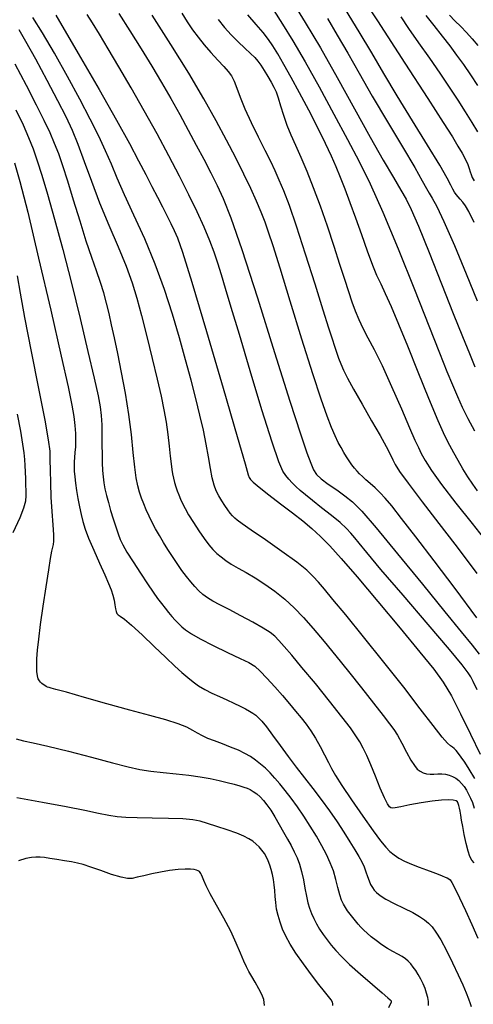
# Model space of a CAD drawing. Extents: x 351748 to 354948, y 1043119 to 1046119.
# Drawn here: x 352554 to 352623, y 1045340 to 1045489 of the extents above; entities that cross this region are included whole.
import ezdxf

# ---------------------------------------------------------------- set-up
doc = ezdxf.new("R2010")
doc.units = 0
doc.header["$MEASUREMENT"] = 0
doc.layers.add('INDEX', color=1, linetype='CONTINUOUS')
doc.layers.add('INTER', color=33, linetype='CONTINUOUS')

msp = doc.modelspace()

# ---------------------------------------------------------------- linework, layer by layer
at = {"layer": 'INDEX', "color": 1, "linetype": 'CONTINUOUS'}
for points, elevation in [([(352569.133, 1045489.829), (352570.83, 1045487.194), (352572.542, 1045484.476), (352572.542, 1045484.476), (352574.136, 1045481.877), (352575.616, 1045479.393), (352577.018, 1045476.968), (352577.018, 1045476.968), (352578.37, 1045474.561), (352579.664, 1045472.199), (352580.884, 1045469.925), (352580.884, 1045469.925), (352582.016, 1045467.773), (352583.061, 1045465.741), (352584.022, 1045463.82), (352584.022, 1045463.82), (352584.952, 1045461.832), (352586.103, 1045458.93), (352587.776, 1045454.099), (352587.776, 1045454.099), (352590.127, 1045446.817), (352592.743, 1045438.529), (352595.064, 1045431.17), (352595.064, 1045431.17), (352596.664, 1045426.224), (352597.642, 1045423.353), (352598.228, 1045421.768), (352598.228, 1045421.768), (352598.649, 1045420.774), (352599.108, 1045420.053), (352599.805, 1045419.386), (352599.805, 1045419.386), (352600.869, 1045418.601), (352602.142, 1045417.728), (352603.396, 1045416.848), (352603.396, 1045416.848), (352604.529, 1045415.931), (352605.928, 1045414.503), (352608.11, 1045411.981), (352608.11, 1045411.981), (352611.368, 1045408.05), (352615.112, 1045403.47), (352618.533, 1045399.27), (352618.533, 1045399.27), (352621.004, 1045396.244), (352622.637, 1045394.244), (352623.727, 1045392.889)], 2370), ([(352592.612, 1045490.278), (352593.956, 1045488.22), (352595.52, 1045485.688), (352597.36, 1045482.533), (352597.36, 1045482.533), (352599.485, 1045478.713), (352601.702, 1045474.623), (352603.768, 1045470.768), (352605.533, 1045467.435), (352607.215, 1045464.043), (352609.124, 1045459.791), (352609.124, 1045459.791), (352611.45, 1045454.203), (352613.909, 1045448.084), (352616.096, 1045442.562), (352616.096, 1045442.562), (352617.707, 1045438.497), (352618.837, 1045435.675), (352619.678, 1045433.614), (352619.678, 1045433.614), (352620.409, 1045431.886), (352621.146, 1045430.261), (352621.989, 1045428.564), (352621.989, 1045428.564), (352622.997, 1045426.682)], 2360), ([(352611.871, 1045489.323), (352613.036, 1045487.584), (352614.547, 1045485.41), (352616.177, 1045483.076), (352616.177, 1045483.076), (352617.733, 1045480.817), (352619.167, 1045478.696), (352620.465, 1045476.734), (352620.465, 1045476.734), (352621.614, 1045474.949), (352622.614, 1045473.343), (352623.462, 1045471.918)], 2350), ([(352622.934, 1045361.305), (352622.619, 1045361.679), (352622.321, 1045362.233), (352622.028, 1045363.07), (352622.028, 1045363.07), (352621.734, 1045364.236), (352621.457, 1045365.554), (352621.224, 1045366.793), (352621.224, 1045366.793), (352621.05, 1045367.772), (352620.922, 1045368.515), (352620.818, 1045369.097), (352620.818, 1045369.097), (352620.72, 1045369.581), (352620.625, 1045369.979), (352620.532, 1045370.291), (352620.532, 1045370.291), (352620.424, 1045370.519), (352620.211, 1045370.674), (352619.786, 1045370.769), (352619.786, 1045370.769), (352619.058, 1045370.811), (352618.001, 1045370.775), (352616.606, 1045370.632), (352616.606, 1045370.632), (352614.921, 1045370.371), (352613.218, 1045370.06), (352611.83, 1045369.785), (352611.83, 1045369.785), (352610.993, 1045369.617), (352610.576, 1045369.561), (352610.353, 1045369.604), (352610.126, 1045369.769), (352609.812, 1045370.212), (352609.355, 1045371.124), (352609.355, 1045371.124), (352608.726, 1045372.605), (352608.004, 1045374.388), (352607.296, 1045376.119), (352607.296, 1045376.119), (352606.682, 1045377.52), (352606.141, 1045378.634), (352605.623, 1045379.585), (352605.623, 1045379.585), (352605.052, 1045380.523), (352604.233, 1045381.7), (352602.944, 1045383.394), (352602.944, 1045383.394), (352601.066, 1045385.756), (352598.909, 1045388.414), (352596.888, 1045390.871), (352596.888, 1045390.871), (352595.328, 1045392.734), (352594.201, 1045394.043), (352593.392, 1045394.944), (352593.392, 1045394.944), (352592.757, 1045395.59), (352592.049, 1045396.155), (352590.998, 1045396.818), (352590.998, 1045396.818), (352589.434, 1045397.7), (352587.603, 1045398.688), (352585.856, 1045399.608), (352585.856, 1045399.608), (352584.467, 1045400.331), (352583.41, 1045400.899), (352582.583, 1045401.399), (352582.583, 1045401.399), (352581.891, 1045401.909), (352581.274, 1045402.465), (352580.677, 1045403.093), (352580.677, 1045403.093), (352580.055, 1045403.816), (352579.4, 1045404.637), (352578.712, 1045405.557), (352578.712, 1045405.557), (352577.995, 1045406.569), (352577.271, 1045407.638), (352576.567, 1045408.722), (352576.567, 1045408.722), (352575.905, 1045409.786), (352575.29, 1045410.823), (352574.722, 1045411.834), (352574.722, 1045411.834), (352574.201, 1045412.817), (352573.727, 1045413.774), (352573.3, 1045414.704), (352573.3, 1045414.704), (352572.919, 1045415.609), (352572.58, 1045416.503), (352572.28, 1045417.402), (352572.28, 1045417.402), (352572.015, 1045418.352), (352571.776, 1045419.535), (352571.556, 1045421.164), (352571.556, 1045421.164), (352571.337, 1045423.388), (352571.07, 1045426.107), (352570.693, 1045429.162), (352570.693, 1045429.162), (352570.174, 1045432.375), (352569.577, 1045435.524), (352568.994, 1045438.369), (352568.994, 1045438.369), (352568.495, 1045440.736), (352568.067, 1045442.704), (352567.678, 1045444.414), (352567.678, 1045444.414), (352567.291, 1045445.996), (352566.871, 1045447.543), (352566.376, 1045449.139), (352566.376, 1045449.139), (352565.775, 1045450.879), (352565.058, 1045452.912), (352564.221, 1045455.401), (352564.221, 1045455.401), (352563.277, 1045458.407), (352562.311, 1045461.584), (352561.424, 1045464.483), (352561.424, 1045464.483), (352560.685, 1045466.774), (352560.046, 1045468.588), (352559.426, 1045470.17), (352559.426, 1045470.17), (352558.74, 1045471.768), (352557.874, 1045473.623), (352556.709, 1045475.975), (352556.709, 1045475.975), (352555.18, 1045478.944), (352553.443, 1045482.171)], 2380), ([(352601.571, 1045339.688), (352601.575, 1045339.945), (352601.493, 1045340.224), (352601.282, 1045340.578), (352601.282, 1045340.578), (352600.9, 1045341.068), (352600.302, 1045341.793), (352599.445, 1045342.863), (352599.445, 1045342.863), (352598.325, 1045344.326), (352597.1, 1045345.994), (352595.972, 1045347.617), (352595.972, 1045347.617), (352595.094, 1045349.005), (352594.443, 1045350.19), (352593.95, 1045351.263), (352593.95, 1045351.263), (352593.56, 1045352.298), (352593.259, 1045353.31), (352593.049, 1045354.3), (352593.049, 1045354.3), (352592.922, 1045355.266), (352592.845, 1045356.202), (352592.778, 1045357.1), (352592.778, 1045357.1), (352592.687, 1045357.956), (352592.566, 1045358.767), (352592.414, 1045359.534), (352592.414, 1045359.534), (352592.232, 1045360.256), (352592.02, 1045360.934), (352591.777, 1045361.568), (352591.777, 1045361.568), (352591.502, 1045362.157), (352591.19, 1045362.707), (352590.831, 1045363.218), (352590.831, 1045363.218), (352590.42, 1045363.696), (352589.956, 1045364.139), (352589.438, 1045364.549), (352589.438, 1045364.549), (352588.845, 1045364.932), (352588.076, 1045365.322), (352587.006, 1045365.758), (352587.006, 1045365.758), (352585.58, 1045366.264), (352584.013, 1045366.782), (352582.589, 1045367.237), (352582.589, 1045367.237), (352581.474, 1045367.573), (352580.371, 1045367.798), (352578.864, 1045367.939), (352578.864, 1045367.939), (352576.693, 1045368.022), (352574.213, 1045368.07), (352571.935, 1045368.109), (352571.935, 1045368.109), (352570.228, 1045368.164), (352568.9, 1045368.269), (352567.619, 1045368.46), (352567.619, 1045368.46), (352566.07, 1045368.769), (352564.007, 1045369.202), (352561.205, 1045369.762), (352561.205, 1045369.762), (352557.589, 1045370.434), (352553.697, 1045371.135)], 2390)]:
    msp.add_lwpolyline(points, dxfattribs=dict(at, elevation=elevation))
at = {"layer": 'INTER', "color": 33, "linetype": 'CONTINUOUS'}
for points, elevation in [([(352604.135, 1045495.048), (352608.296, 1045488.718), (352612.46, 1045482.335), (352615.952, 1045476.951), (352615.952, 1045476.951), (352618.277, 1045473.342), (352619.658, 1045471.16), (352620.498, 1045469.778), (352620.498, 1045469.778), (352621.131, 1045468.673), (352621.626, 1045467.74), (352621.982, 1045466.979), (352621.982, 1045466.979), (352622.208, 1045466.38), (352622.358, 1045465.893), (352622.491, 1045465.461), (352622.491, 1045465.461), (352622.669, 1045465.024), (352622.946, 1045464.529)], 2352), ([(352595.337, 1045491.744), (352597.379, 1045488.481), (352599.67, 1045484.625), (352599.67, 1045484.625), (352602.218, 1045480.125), (352604.817, 1045475.431), (352607.21, 1045471.115), (352607.21, 1045471.115), (352609.186, 1045467.636), (352610.724, 1045465.001), (352611.855, 1045463.105), (352611.855, 1045463.105), (352612.659, 1045461.726), (352613.429, 1045460.179), (352614.508, 1045457.665), (352614.508, 1045457.665), (352616.121, 1045453.683), (352618.009, 1045448.937), (352619.794, 1045444.43), (352619.794, 1045444.43), (352621.184, 1045440.943), (352622.229, 1045438.366), (352623.063, 1045436.364)], 2358), ([(352622.974, 1045458.197), (352622.153, 1045459.874), (352621.642, 1045460.735), (352621.642, 1045460.735), (352621.226, 1045461.3), (352620.857, 1045461.726), (352620.528, 1045462.081), (352620.528, 1045462.081), (352620.232, 1045462.426), (352619.965, 1045462.801), (352619.718, 1045463.24), (352619.718, 1045463.24), (352619.438, 1045463.838), (352618.883, 1045464.919), (352617.759, 1045466.869), (352617.759, 1045466.869), (352615.896, 1045469.911), (352613.597, 1045473.611), (352611.287, 1045477.376), (352611.287, 1045477.376), (352609.279, 1045480.755), (352607.449, 1045483.885), (352605.565, 1045487.048), (352605.565, 1045487.048), (352603.457, 1045490.444)], 2354), ([(352623.041, 1045374.057), (352622.2, 1045375.444), (352622.2, 1045375.444), (352621.526, 1045376.506), (352621.006, 1045377.274), (352620.59, 1045377.838), (352620.59, 1045377.838), (352620.238, 1045378.275), (352619.93, 1045378.601), (352619.656, 1045378.82), (352619.656, 1045378.82), (352619.374, 1045378.989), (352618.919, 1045379.38), (352618.094, 1045380.32), (352616.734, 1045382.066), (352614.804, 1045384.605), (352612.3, 1045387.854), (352612.3, 1045387.854), (352609.299, 1045391.65), (352606.207, 1045395.495), (352603.511, 1045398.81), (352603.511, 1045398.81), (352601.576, 1045401.166), (352600.279, 1045402.721), (352599.372, 1045403.784), (352599.372, 1045403.784), (352598.593, 1045404.651), (352597.616, 1045405.571), (352596.097, 1045406.776), (352596.097, 1045406.776), (352593.853, 1045408.4), (352591.34, 1045410.155), (352589.173, 1045411.653), (352589.173, 1045411.653), (352587.811, 1045412.606), (352587.094, 1045413.136), (352586.704, 1045413.467), (352586.704, 1045413.467), (352586.373, 1045413.794), (352586.026, 1045414.191), (352585.637, 1045414.702), (352585.637, 1045414.702), (352585.192, 1045415.351), (352584.727, 1045416.091), (352584.286, 1045416.857), (352584.286, 1045416.857), (352583.905, 1045417.616), (352583.579, 1045418.472), (352583.288, 1045419.564), (352583.288, 1045419.564), (352583.014, 1045420.993), (352582.724, 1045422.717), (352582.381, 1045424.657), (352582.381, 1045424.657), (352581.957, 1045426.756), (352581.438, 1045429.04), (352580.818, 1045431.56), (352580.818, 1045431.56), (352580.091, 1045434.355), (352579.259, 1045437.424), (352578.323, 1045440.757), (352578.323, 1045440.757), (352577.277, 1045444.332), (352576.08, 1045448.077), (352574.68, 1045451.907), (352574.68, 1045451.907), (352573.071, 1045455.714), (352571.434, 1045459.289), (352569.992, 1045462.401), (352569.992, 1045462.401), (352568.899, 1045464.907), (352568.022, 1045467.024), (352567.154, 1045469.058), (352567.154, 1045469.058), (352566.117, 1045471.283), (352564.833, 1045473.844), (352563.252, 1045476.852), (352563.252, 1045476.852), (352561.374, 1045480.317), (352559.403, 1045483.839), (352557.594, 1045486.917), (352557.594, 1045486.917), (352556.118, 1045489.22)], 2376), ([(352559.604, 1045489.59), (352563.011, 1045483.805), (352566.159, 1045478.338), (352568.796, 1045473.67), (352568.796, 1045473.67), (352570.748, 1045470.141), (352572.156, 1045467.53), (352573.235, 1045465.474), (352574.168, 1045463.671), (352575.002, 1045462.043), (352575.748, 1045460.574), (352575.748, 1045460.574), (352576.416, 1045459.247), (352577.008, 1045458.06), (352577.526, 1045457.012), (352577.526, 1045457.012), (352578.026, 1045455.898), (352578.804, 1045453.693), (352580.214, 1045449.167), (352580.214, 1045449.167), (352582.435, 1045441.699), (352584.95, 1045433.11), (352587.065, 1045425.834), (352587.065, 1045425.834), (352588.267, 1045421.687), (352588.756, 1045420.027), (352588.913, 1045419.596), (352588.913, 1045419.596), (352589.086, 1045419.324), (352589.511, 1045418.884), (352590.393, 1045418.139), (352590.393, 1045418.139), (352591.85, 1045417.008), (352593.644, 1045415.646), (352595.45, 1045414.266), (352595.45, 1045414.266), (352597.016, 1045413.029), (352598.393, 1045411.866), (352599.702, 1045410.658), (352599.702, 1045410.658), (352601.098, 1045409.247), (352602.84, 1045407.335), (352605.219, 1045404.589), (352605.219, 1045404.589), (352608.363, 1045400.867), (352611.763, 1045396.794), (352614.747, 1045393.188), (352614.747, 1045393.188), (352616.831, 1045390.613), (352618.272, 1045388.63), (352619.512, 1045386.547), (352619.512, 1045386.547), (352620.898, 1045383.856), (352622.399, 1045380.784), (352623.889, 1045377.74)], 2374), ([(352623.387, 1045387.48), (352622.791, 1045388.75), (352622.442, 1045389.428), (352622.442, 1045389.428), (352622.055, 1045390.063), (352621.155, 1045391.246), (352619.22, 1045393.58), (352619.22, 1045393.58), (352615.98, 1045397.378), (352612.185, 1045401.798), (352608.838, 1045405.705), (352608.838, 1045405.705), (352606.698, 1045408.243), (352605.536, 1045409.662), (352604.879, 1045410.487), (352604.879, 1045410.487), (352604.306, 1045411.174), (352603.613, 1045411.901), (352602.649, 1045412.776), (352602.649, 1045412.776), (352601.333, 1045413.86), (352599.858, 1045415.026), (352598.486, 1045416.104), (352598.486, 1045416.104), (352597.417, 1045416.963), (352596.611, 1045417.645), (352595.964, 1045418.234), (352595.964, 1045418.234), (352595.391, 1045418.8), (352594.875, 1045419.356), (352594.416, 1045419.903), (352593.977, 1045420.569), (352593.367, 1045421.997), (352592.36, 1045424.956), (352592.36, 1045424.956), (352590.83, 1045429.867), (352589.053, 1045435.743), (352587.407, 1045441.249), (352587.407, 1045441.249), (352586.184, 1045445.348), (352585.328, 1045448.208), (352584.696, 1045450.299), (352584.696, 1045450.299), (352584.153, 1045452.044), (352583.594, 1045453.693), (352582.921, 1045455.449), (352582.921, 1045455.449), (352582.056, 1045457.48), (352580.993, 1045459.8), (352579.746, 1045462.389), (352579.746, 1045462.389), (352578.324, 1045465.227), (352576.726, 1045468.304), (352574.944, 1045471.612), (352574.944, 1045471.612), (352572.999, 1045475.103), (352571.02, 1045478.57), (352569.161, 1045481.766), (352569.161, 1045481.766), (352567.551, 1045484.487), (352566.219, 1045486.701), (352565.168, 1045488.42), (352565.168, 1045488.42), (352564.375, 1045489.684)], 2372), ([(352623.384, 1045398.348), (352620.06, 1045402.816), (352620.06, 1045402.816), (352616.905, 1045406.997), (352614.145, 1045410.608), (352611.968, 1045413.423), (352611.968, 1045413.423), (352610.482, 1045415.306), (352609.493, 1045416.493), (352608.726, 1045417.312), (352608.726, 1045417.312), (352607.963, 1045418.034), (352607.217, 1045418.693), (352606.557, 1045419.264), (352606.557, 1045419.264), (352606.032, 1045419.736), (352605.607, 1045420.153), (352605.227, 1045420.568), (352605.227, 1045420.568), (352604.846, 1045421.028), (352604.454, 1045421.542), (352604.051, 1045422.11), (352604.051, 1045422.11), (352603.638, 1045422.732), (352603.22, 1045423.407), (352602.801, 1045424.132), (352602.801, 1045424.132), (352602.378, 1045424.926), (352601.917, 1045425.892), (352601.374, 1045427.154), (352601.374, 1045427.154), (352600.696, 1045428.886), (352599.78, 1045431.462), (352598.515, 1045435.307), (352598.515, 1045435.307), (352596.863, 1045440.571), (352595.097, 1045446.31), (352593.565, 1045451.305), (352593.565, 1045451.305), (352592.52, 1045454.654), (352591.836, 1045456.734), (352591.292, 1045458.238), (352591.292, 1045458.238), (352590.697, 1045459.755), (352589.985, 1045461.444), (352589.12, 1045463.355), (352589.12, 1045463.355), (352588.076, 1045465.53), (352586.855, 1045467.968), (352585.467, 1045470.656), (352585.467, 1045470.656), (352583.898, 1045473.608), (352582.041, 1045476.937), (352579.768, 1045480.781), (352579.768, 1045480.781), (352577.04, 1045485.154), (352574.182, 1045489.578)], 2368), ([(352578.67, 1045489.881), (352579.517, 1045488.566), (352579.517, 1045488.566), (352580.317, 1045487.377), (352581.145, 1045486.236), (352582.063, 1045485.091), (352582.063, 1045485.091), (352583.099, 1045483.915), (352584.145, 1045482.789), (352585.056, 1045481.822), (352585.056, 1045481.822), (352585.731, 1045481.07), (352586.222, 1045480.395), (352586.624, 1045479.609), (352586.624, 1045479.609), (352587.029, 1045478.549), (352587.537, 1045477.161), (352588.243, 1045475.419), (352588.243, 1045475.419), (352589.2, 1045473.345), (352590.274, 1045471.166), (352591.286, 1045469.155), (352591.286, 1045469.155), (352592.102, 1045467.508), (352592.775, 1045466.087), (352593.406, 1045464.674), (352593.406, 1045464.674), (352594.093, 1045463.027), (352594.931, 1045460.814), (352596.016, 1045457.679), (352596.016, 1045457.679), (352597.384, 1045453.48), (352598.823, 1045448.931), (352600.066, 1045444.961), (352600.066, 1045444.961), (352600.911, 1045442.265), (352601.438, 1045440.605), (352601.796, 1045439.506), (352601.796, 1045439.506), (352602.112, 1045438.568), (352602.431, 1045437.677), (352602.773, 1045436.795), (352602.773, 1045436.795), (352603.182, 1045435.849), (352603.773, 1045434.648), (352604.686, 1045432.968), (352604.686, 1045432.968), (352605.982, 1045430.702), (352607.432, 1045428.204), (352608.733, 1045425.944), (352608.733, 1045425.944), (352609.653, 1045424.28), (352610.248, 1045423.132), (352610.647, 1045422.308), (352610.647, 1045422.308), (352611.014, 1045421.575), (352611.666, 1045420.533), (352612.954, 1045418.738), (352612.954, 1045418.738), (352615.079, 1045415.936), (352617.63, 1045412.627), (352620.043, 1045409.502), (352620.043, 1045409.502), (352621.9, 1045407.063), (352623.353, 1045405.069)], 2366), ([(352584.174, 1045488.94), (352585.166, 1045487.715), (352586.177, 1045486.59), (352586.177, 1045486.59), (352587.234, 1045485.531), (352588.25, 1045484.577), (352589.11, 1045483.786), (352589.11, 1045483.786), (352589.737, 1045483.179), (352590.214, 1045482.64), (352590.666, 1045482.018), (352590.666, 1045482.018), (352591.181, 1045481.209), (352591.722, 1045480.303), (352592.217, 1045479.437), (352592.217, 1045479.437), (352592.618, 1045478.695), (352592.957, 1045477.957), (352593.286, 1045477.05), (352593.286, 1045477.05), (352593.655, 1045475.851), (352594.086, 1045474.441), (352594.598, 1045472.949), (352594.598, 1045472.949), (352595.204, 1045471.462), (352595.909, 1045469.887), (352596.715, 1045468.087), (352596.715, 1045468.087), (352597.619, 1045465.954), (352598.6, 1045463.485), (352599.634, 1045460.702), (352599.634, 1045460.702), (352600.689, 1045457.674), (352601.699, 1045454.64), (352602.591, 1045451.881), (352602.591, 1045451.881), (352603.314, 1045449.613), (352603.907, 1045447.769), (352604.43, 1045446.218), (352604.43, 1045446.218), (352604.94, 1045444.833), (352605.486, 1045443.524), (352606.113, 1045442.208), (352606.113, 1045442.208), (352606.87, 1045440.772), (352607.816, 1045438.975), (352609.011, 1045436.545), (352609.011, 1045436.545), (352610.461, 1045433.375), (352611.944, 1045430.004), (352613.186, 1045427.136), (352613.186, 1045427.136), (352613.993, 1045425.276), (352614.506, 1045424.142), (352614.953, 1045423.252), (352614.953, 1045423.252), (352615.554, 1045422.174), (352616.513, 1045420.669), (352618.031, 1045418.547), (352618.031, 1045418.547), (352620.194, 1045415.74), (352622.635, 1045412.653), (352624.878, 1045409.816)], 2364), ([(352623.447, 1045417.612), (352622.741, 1045418.593), (352621.998, 1045419.717), (352621.998, 1045419.717), (352621.257, 1045420.931), (352620.545, 1045422.163), (352619.882, 1045423.335), (352619.882, 1045423.335), (352619.257, 1045424.461), (352618.524, 1045425.925), (352617.51, 1045428.198), (352617.51, 1045428.198), (352616.108, 1045431.563), (352614.491, 1045435.543), (352612.901, 1045439.467), (352612.901, 1045439.467), (352611.539, 1045442.786), (352610.427, 1045445.42), (352609.544, 1045447.413), (352609.544, 1045447.413), (352608.852, 1045448.869), (352608.243, 1045450.158), (352607.592, 1045451.713), (352607.592, 1045451.713), (352606.806, 1045453.841), (352605.929, 1045456.34), (352605.038, 1045458.882), (352605.038, 1045458.882), (352604.198, 1045461.197), (352603.426, 1045463.242), (352602.726, 1045465.033), (352602.726, 1045465.033), (352602.08, 1045466.626), (352601.373, 1045468.247), (352600.47, 1045470.162), (352600.47, 1045470.162), (352599.28, 1045472.546), (352597.912, 1045475.196), (352596.524, 1045477.818), (352596.524, 1045477.818), (352595.249, 1045480.157), (352594.138, 1045482.137), (352593.22, 1045483.722), (352593.22, 1045483.722), (352592.49, 1045484.922), (352591.809, 1045485.919), (352591.007, 1045486.938), (352589.957, 1045488.164), (352588.706, 1045489.609)], 2362), ([(352600.727, 1045489.081), (352602.238, 1045486.571), (352602.238, 1045486.571), (352603.803, 1045483.842), (352605.531, 1045480.781), (352607.531, 1045477.3), (352607.531, 1045477.3), (352609.825, 1045473.424), (352612.1, 1045469.634), (352613.953, 1045466.526), (352613.953, 1045466.526), (352615.101, 1045464.524), (352615.728, 1045463.373), (352616.132, 1045462.648), (352616.132, 1045462.648), (352616.591, 1045461.906), (352617.287, 1045460.644), (352618.382, 1045458.343), (352618.382, 1045458.343), (352619.953, 1045454.717), (352621.745, 1045450.422), (352623.423, 1045446.345)], 2356), ([(352615.639, 1045489.549), (352616.869, 1045488.009), (352618.136, 1045486.424), (352618.136, 1045486.424), (352619.27, 1045484.952), (352620.304, 1045483.543), (352621.325, 1045482.097), (352621.325, 1045482.097), (352622.394, 1045480.545), (352623.472, 1045478.942)], 2348), ([(352619.232, 1045489.562), (352620.052, 1045488.733), (352620.915, 1045487.865), (352620.915, 1045487.865), (352621.783, 1045486.949), (352622.649, 1045485.984), (352623.512, 1045484.97)], 2346), ([(352554.025, 1045487.406), (352555.033, 1045485.662), (352555.033, 1045485.662), (352556.514, 1045482.956), (352558.242, 1045479.738), (352559.862, 1045476.676), (352559.862, 1045476.676), (352561.109, 1045474.25), (352562.081, 1045472.192), (352562.964, 1045470.044), (352562.964, 1045470.044), (352563.918, 1045467.451), (352565.001, 1045464.452), (352566.242, 1045461.186), (352566.242, 1045461.186), (352567.637, 1045457.808), (352569.037, 1045454.531), (352570.258, 1045451.587), (352570.258, 1045451.587), (352571.177, 1045449.096), (352571.902, 1045446.75), (352572.602, 1045444.132), (352572.602, 1045444.132), (352573.398, 1045440.974), (352574.225, 1045437.597), (352574.97, 1045434.47), (352574.97, 1045434.47), (352575.547, 1045431.942), (352575.975, 1045429.87), (352576.302, 1045427.992), (352576.302, 1045427.992), (352576.567, 1045426.116), (352576.781, 1045424.338), (352576.95, 1045422.822), (352576.95, 1045422.822), (352577.08, 1045421.685), (352577.191, 1045420.838), (352577.305, 1045420.142), (352577.305, 1045420.142), (352577.439, 1045419.484), (352577.598, 1045418.839), (352577.78, 1045418.208), (352577.78, 1045418.208), (352577.987, 1045417.589), (352578.22, 1045416.972), (352578.483, 1045416.347), (352578.788, 1045415.692), (352579.182, 1045414.932), (352579.725, 1045413.983), (352579.725, 1045413.983), (352580.445, 1045412.803), (352581.262, 1045411.535), (352582.066, 1045410.366), (352582.066, 1045410.366), (352582.773, 1045409.438), (352583.404, 1045408.716), (352584.007, 1045408.121), (352584.007, 1045408.121), (352584.631, 1045407.581), (352585.334, 1045407.054), (352586.18, 1045406.508), (352586.18, 1045406.508), (352587.213, 1045405.909), (352588.424, 1045405.224), (352589.785, 1045404.421), (352589.785, 1045404.421), (352591.262, 1045403.476), (352592.786, 1045402.397), (352594.281, 1045401.202), (352594.281, 1045401.202), (352595.698, 1045399.894), (352597.104, 1045398.428), (352598.591, 1045396.746), (352598.591, 1045396.746), (352600.233, 1045394.804), (352602.02, 1045392.629), (352603.925, 1045390.26), (352603.925, 1045390.26), (352605.887, 1045387.782), (352607.714, 1045385.454), (352609.185, 1045383.581), (352609.185, 1045383.581), (352610.156, 1045382.35), (352610.793, 1045381.484), (352611.344, 1045380.59), (352611.344, 1045380.59), (352611.997, 1045379.388), (352612.705, 1045378.046), (352613.364, 1045376.849), (352613.364, 1045376.849), (352613.899, 1045376.013), (352614.346, 1045375.488), (352614.771, 1045375.159), (352614.771, 1045375.159), (352615.229, 1045374.929), (352615.73, 1045374.78), (352616.274, 1045374.712), (352616.274, 1045374.712), (352616.859, 1045374.715), (352617.462, 1045374.747), (352618.06, 1045374.757), (352618.06, 1045374.757), (352618.631, 1045374.702), (352619.172, 1045374.573), (352619.683, 1045374.37), (352619.683, 1045374.37), (352620.164, 1045374.094), (352620.614, 1045373.743), (352621.035, 1045373.319), (352621.035, 1045373.319), (352621.425, 1045372.825), (352621.785, 1045372.278), (352622.114, 1045371.698), (352622.114, 1045371.698), (352622.414, 1045371.092), (352622.691, 1045370.401), (352622.955, 1045369.549)], 2378), ([(352553.556, 1045475.273), (352554.649, 1045472.96), (352555.481, 1045471.06), (352556.164, 1045469.335), (352556.164, 1045469.335), (352556.811, 1045467.534), (352557.516, 1045465.354), (352558.371, 1045462.479), (352558.371, 1045462.479), (352559.44, 1045458.687), (352560.672, 1045454.123), (352561.987, 1045449.024), (352561.987, 1045449.024), (352563.297, 1045443.692), (352564.485, 1045438.69), (352565.424, 1045434.648), (352565.424, 1045434.648), (352566.024, 1045431.987), (352566.349, 1045430.307), (352566.499, 1045429.002), (352566.499, 1045429.002), (352566.563, 1045427.588), (352566.583, 1045426.058), (352566.589, 1045424.529), (352566.589, 1045424.529), (352566.607, 1045423.099), (352566.643, 1045421.807), (352566.696, 1045420.673), (352566.696, 1045420.673), (352566.772, 1045419.699), (352566.883, 1045418.807), (352567.048, 1045417.901), (352567.278, 1045416.902), (352567.571, 1045415.801), (352567.918, 1045414.607), (352567.918, 1045414.607), (352568.305, 1045413.348), (352568.696, 1045412.127), (352569.05, 1045411.068), (352569.05, 1045411.068), (352569.359, 1045410.229), (352569.745, 1045409.406), (352570.364, 1045408.33), (352570.364, 1045408.33), (352571.307, 1045406.829), (352572.423, 1045405.122), (352573.494, 1045403.522), (352573.494, 1045403.522), (352574.354, 1045402.271), (352575.034, 1045401.319), (352575.613, 1045400.541), (352575.613, 1045400.541), (352576.159, 1045399.836), (352576.684, 1045399.182), (352577.188, 1045398.579), (352577.188, 1045398.579), (352577.676, 1045398.026), (352578.165, 1045397.512), (352578.68, 1045397.023), (352578.68, 1045397.023), (352579.274, 1045396.532), (352580.138, 1045395.956), (352581.493, 1045395.196), (352581.493, 1045395.196), (352583.442, 1045394.206), (352585.617, 1045393.146), (352587.529, 1045392.229), (352587.529, 1045392.229), (352588.829, 1045391.588), (352589.723, 1045391.039), (352590.553, 1045390.321), (352590.553, 1045390.321), (352591.583, 1045389.247), (352592.753, 1045387.94), (352593.923, 1045386.594), (352593.923, 1045386.594), (352594.978, 1045385.369), (352595.915, 1045384.265), (352596.756, 1045383.244), (352596.756, 1045383.244), (352597.524, 1045382.262), (352598.247, 1045381.251), (352598.952, 1045380.139), (352598.952, 1045380.139), (352599.653, 1045378.889), (352600.314, 1045377.619), (352600.884, 1045376.481), (352600.884, 1045376.481), (352601.361, 1045375.542), (352601.951, 1045374.511), (352602.905, 1045373.01), (352602.905, 1045373.01), (352604.372, 1045370.818), (352606.077, 1045368.336), (352607.641, 1045366.122), (352607.641, 1045366.122), (352608.776, 1045364.599), (352609.571, 1045363.649), (352610.204, 1045363.018), (352610.204, 1045363.018), (352610.838, 1045362.491), (352611.556, 1045362.007), (352612.423, 1045361.541), (352612.423, 1045361.541), (352613.472, 1045361.078), (352614.611, 1045360.63), (352615.718, 1045360.22), (352615.718, 1045360.22), (352616.686, 1045359.865), (352617.487, 1045359.569), (352618.111, 1045359.329), (352618.111, 1045359.329), (352618.559, 1045359.144), (352618.871, 1045358.997), (352619.101, 1045358.869), (352619.101, 1045358.869), (352619.308, 1045358.705), (352619.588, 1045358.31), (352620.046, 1045357.448), (352620.046, 1045357.448), (352620.752, 1045355.97), (352621.633, 1045354.054), (352622.58, 1045351.96), (352622.58, 1045351.96), (352623.5, 1045349.907)], 2382), ([(352553.384, 1045467.235), (352554.185, 1045464.429), (352555.363, 1045459.764), (352555.363, 1045459.764), (352557.016, 1045452.807), (352558.84, 1045444.936), (352560.426, 1045437.98), (352560.426, 1045437.98), (352561.467, 1045433.325), (352562.045, 1045430.567), (352562.343, 1045428.859), (352562.343, 1045428.859), (352562.514, 1045427.489), (352562.6, 1045426.29), (352562.614, 1045425.226), (352562.614, 1045425.226), (352562.573, 1045424.272), (352562.502, 1045423.416), (352562.432, 1045422.654), (352562.432, 1045422.654), (352562.388, 1045421.97), (352562.379, 1045421.3), (352562.41, 1045420.57), (352562.41, 1045420.57), (352562.487, 1045419.718), (352562.607, 1045418.737), (352562.769, 1045417.631), (352562.769, 1045417.631), (352562.968, 1045416.421), (352563.192, 1045415.183), (352563.43, 1045414.01), (352563.43, 1045414.01), (352563.686, 1045412.941), (352564.036, 1045411.811), (352564.576, 1045410.406), (352564.576, 1045410.406), (352565.352, 1045408.601), (352566.231, 1045406.647), (352567.031, 1045404.885), (352567.031, 1045404.885), (352567.613, 1045403.569), (352568, 1045402.604), (352568.254, 1045401.806), (352568.433, 1045401.034), (352568.562, 1045400.317), (352568.658, 1045399.728), (352568.658, 1045399.728), (352568.744, 1045399.315), (352568.86, 1045399.039), (352569.051, 1045398.836), (352569.051, 1045398.836), (352569.382, 1045398.616), (352569.997, 1045398.175), (352571.065, 1045397.283), (352571.065, 1045397.283), (352572.664, 1045395.81), (352574.522, 1045394.037), (352576.277, 1045392.348), (352576.277, 1045392.348), (352577.652, 1045391.04), (352578.706, 1045390.074), (352579.579, 1045389.323), (352579.579, 1045389.323), (352580.398, 1045388.677), (352581.243, 1045388.092), (352582.178, 1045387.538), (352582.178, 1045387.538), (352583.244, 1045386.992), (352584.386, 1045386.457), (352585.526, 1045385.942), (352585.526, 1045385.942), (352586.59, 1045385.455), (352587.537, 1045385.006), (352588.334, 1045384.604), (352588.334, 1045384.604), (352588.96, 1045384.254), (352589.46, 1045383.933), (352589.89, 1045383.616), (352589.89, 1045383.616), (352590.316, 1045383.256), (352590.826, 1045382.724), (352591.514, 1045381.874), (352591.514, 1045381.874), (352592.443, 1045380.611), (352593.558, 1045379.061), (352594.776, 1045377.402), (352594.776, 1045377.402), (352596.023, 1045375.775), (352597.283, 1045374.174), (352598.55, 1045372.551), (352598.55, 1045372.551), (352599.815, 1045370.877), (352601.044, 1045369.183), (352602.199, 1045367.518), (352602.199, 1045367.518), (352603.243, 1045365.93), (352604.153, 1045364.485), (352604.908, 1045363.247), (352604.908, 1045363.247), (352605.497, 1045362.257), (352605.946, 1045361.44), (352606.291, 1045360.697), (352606.291, 1045360.697), (352606.567, 1045359.95), (352606.805, 1045359.226), (352607.033, 1045358.574), (352607.033, 1045358.574), (352607.276, 1045358.032), (352607.541, 1045357.577), (352607.833, 1045357.173), (352607.833, 1045357.173), (352608.179, 1045356.78), (352608.706, 1045356.345), (352609.567, 1045355.813), (352609.567, 1045355.813), (352610.839, 1045355.153), (352612.302, 1045354.434), (352613.661, 1045353.753), (352613.661, 1045353.753), (352614.688, 1045353.177), (352615.438, 1045352.67), (352616.03, 1045352.167), (352616.03, 1045352.167), (352616.582, 1045351.591), (352617.174, 1045350.798), (352617.885, 1045349.631), (352617.885, 1045349.631), (352618.755, 1045348.007), (352619.687, 1045346.145), (352620.55, 1045344.336), (352620.55, 1045344.336), (352621.236, 1045342.821), (352621.748, 1045341.621), (352622.11, 1045340.702), (352622.11, 1045340.702), (352622.348, 1045340.024), (352622.495, 1045339.525)], 2384), ([(352616.05, 1045339.69), (352616.025, 1045340.294), (352616.025, 1045340.294), (352615.93, 1045340.926), (352615.763, 1045341.587), (352615.525, 1045342.275), (352615.525, 1045342.275), (352615.22, 1045342.986), (352614.867, 1045343.693), (352614.492, 1045344.364), (352614.492, 1045344.364), (352614.113, 1045344.973), (352613.735, 1045345.514), (352613.358, 1045345.987), (352613.358, 1045345.987), (352612.975, 1045346.397), (352612.548, 1045346.764), (352612.03, 1045347.111), (352612.03, 1045347.111), (352611.391, 1045347.466), (352610.645, 1045347.862), (352609.824, 1045348.334), (352609.824, 1045348.334), (352608.961, 1045348.901), (352608.12, 1045349.514), (352607.369, 1045350.107), (352607.369, 1045350.107), (352606.756, 1045350.631), (352606.252, 1045351.103), (352605.808, 1045351.557), (352605.808, 1045351.557), (352605.382, 1045352.021), (352604.966, 1045352.5), (352604.56, 1045352.994), (352604.56, 1045352.994), (352604.167, 1045353.502), (352603.795, 1045354.017), (352603.453, 1045354.529), (352603.453, 1045354.529), (352603.148, 1045355.05), (352602.87, 1045355.663), (352602.602, 1045356.47), (352602.602, 1045356.47), (352602.328, 1045357.536), (352602.018, 1045358.775), (352601.641, 1045360.062), (352601.641, 1045360.062), (352601.169, 1045361.307), (352600.587, 1045362.552), (352599.886, 1045363.874), (352599.886, 1045363.874), (352599.063, 1045365.322), (352598.147, 1045366.841), (352597.178, 1045368.349), (352597.178, 1045368.349), (352596.194, 1045369.772), (352595.233, 1045371.077), (352594.336, 1045372.239), (352594.336, 1045372.239), (352593.529, 1045373.243), (352592.787, 1045374.115), (352592.072, 1045374.89), (352592.072, 1045374.89), (352591.351, 1045375.598), (352590.617, 1045376.245), (352589.871, 1045376.832), (352589.871, 1045376.832), (352589.102, 1045377.361), (352588.253, 1045377.853), (352587.256, 1045378.333), (352587.256, 1045378.333), (352586.08, 1045378.818), (352584.832, 1045379.293), (352583.652, 1045379.735), (352583.652, 1045379.735), (352582.65, 1045380.131), (352581.804, 1045380.506), (352581.062, 1045380.894), (352580.342, 1045381.322), (352579.449, 1045381.799), (352578.161, 1045382.326), (352578.161, 1045382.326), (352576.297, 1045382.912), (352573.84, 1045383.594), (352570.816, 1045384.415), (352570.816, 1045384.415), (352567.348, 1045385.378), (352563.948, 1045386.335), (352561.229, 1045387.098), (352561.229, 1045387.098), (352559.629, 1045387.535), (352558.893, 1045387.726), (352558.59, 1045387.805), (352558.59, 1045387.805), (352558.365, 1045387.884), (352558.145, 1045387.985), (352557.93, 1045388.109), (352557.93, 1045388.109), (352557.721, 1045388.255), (352557.517, 1045388.424), (352557.318, 1045388.616), (352557.318, 1045388.616), (352557.128, 1045388.84), (352556.959, 1045389.148), (352556.83, 1045389.602), (352556.83, 1045389.602), (352556.752, 1045390.254), (352556.729, 1045391.114), (352556.762, 1045392.181), (352556.762, 1045392.181), (352556.853, 1045393.482), (352557.026, 1045395.153), (352557.305, 1045397.355), (352557.305, 1045397.355), (352557.699, 1045400.132), (352558.138, 1045403.064), (352558.538, 1045405.613), (352558.538, 1045405.613), (352558.83, 1045407.372), (352559.029, 1045408.445), (352559.17, 1045409.067), (352559.17, 1045409.067), (352559.276, 1045409.484), (352559.332, 1045409.997), (352559.313, 1045410.917), (352559.313, 1045410.917), (352559.208, 1045412.46), (352559.059, 1045414.458), (352558.922, 1045416.646), (352558.922, 1045416.646), (352558.839, 1045418.78), (352558.8, 1045420.71), (352558.781, 1045422.306), (352558.781, 1045422.306), (352558.736, 1045423.608), (352558.527, 1045425.316), (352557.998, 1045428.298), (352557.998, 1045428.298), (352557.064, 1045433.06), (352555.944, 1045438.665), (352554.932, 1045443.811), (352554.932, 1045443.811), (352554.246, 1045447.527), (352553.799, 1045450.15)], 2386), ([(352553.779, 1045429.192), (352554.253, 1045426.606), (352554.582, 1045424.674), (352554.582, 1045424.674), (352554.785, 1045423.327), (352554.895, 1045422.34), (352554.948, 1045421.45), (352554.948, 1045421.45), (352554.978, 1045420.457), (352555.002, 1045419.417), (352555.037, 1045418.447), (352555.037, 1045418.447), (352555.086, 1045417.625), (352555.097, 1045416.864), (352555.01, 1045416.035), (352555.01, 1045416.035), (352554.746, 1045414.988), (352554.167, 1045413.483), (352553.121, 1045411.256)], 2388), ([(352553.608, 1045380.048), (352554.714, 1045379.768), (352556.195, 1045379.447), (352558.405, 1045378.943), (352558.405, 1045378.943), (352561.519, 1045378.17), (352565.015, 1045377.271), (352568.199, 1045376.443), (352568.199, 1045376.443), (352570.562, 1045375.842), (352572.354, 1045375.44), (352574.013, 1045375.162), (352574.013, 1045375.162), (352575.874, 1045374.944), (352577.857, 1045374.747), (352579.776, 1045374.54), (352579.776, 1045374.54), (352581.484, 1045374.302), (352582.99, 1045374.034), (352584.336, 1045373.75), (352584.336, 1045373.75), (352585.554, 1045373.461), (352586.612, 1045373.187), (352587.465, 1045372.95), (352587.465, 1045372.95), (352588.093, 1045372.759), (352588.576, 1045372.581), (352589.019, 1045372.37), (352589.019, 1045372.37), (352589.505, 1045372.089), (352590.026, 1045371.726), (352590.553, 1045371.282), (352590.553, 1045371.282), (352591.066, 1045370.747), (352591.588, 1045370.085), (352592.153, 1045369.252), (352592.153, 1045369.252), (352592.783, 1045368.23), (352593.446, 1045367.097), (352594.095, 1045365.955), (352594.095, 1045365.955), (352594.694, 1045364.888), (352595.234, 1045363.894), (352595.717, 1045362.953), (352595.717, 1045362.953), (352596.142, 1045362.034), (352596.513, 1045361.07), (352596.83, 1045359.984), (352596.83, 1045359.984), (352597.1, 1045358.737), (352597.336, 1045357.44), (352597.556, 1045356.239), (352597.556, 1045356.239), (352597.778, 1045355.243), (352598.022, 1045354.405), (352598.31, 1045353.636), (352598.31, 1045353.636), (352598.661, 1045352.866), (352599.077, 1045352.079), (352599.559, 1045351.275), (352599.559, 1045351.275), (352600.103, 1045350.457), (352600.698, 1045349.637), (352601.325, 1045348.827), (352601.325, 1045348.827), (352602, 1045348.016), (352602.865, 1045347.091), (352604.093, 1045345.913), (352604.093, 1045345.913), (352605.758, 1045344.423), (352607.54, 1045342.877), (352609.018, 1045341.611), (352609.018, 1045341.611), (352609.883, 1045340.869), (352610.261, 1045340.532), (352610.386, 1045340.392), (352610.386, 1045340.392), (352610.387, 1045340.177), (352609.975, 1045339.36)], 2388), ([(352591.217, 1045339.697), (352591.105, 1045340.613), (352590.812, 1045341.358), (352590.812, 1045341.358), (352590.351, 1045342.244), (352589.806, 1045343.212), (352589.281, 1045344.109), (352589.281, 1045344.109), (352588.848, 1045344.841), (352588.465, 1045345.546), (352588.061, 1045346.421), (352588.061, 1045346.421), (352587.568, 1045347.622), (352586.929, 1045349.145), (352586.09, 1045350.943), (352586.09, 1045350.943), (352585.04, 1045352.936), (352583.943, 1045354.904), (352583.006, 1045356.59), (352583.006, 1045356.59), (352582.385, 1045357.803), (352582.026, 1045358.603), (352581.824, 1045359.115), (352581.824, 1045359.115), (352581.687, 1045359.452), (352581.58, 1045359.675), (352581.478, 1045359.832), (352581.478, 1045359.832), (352581.358, 1045359.966), (352581.187, 1045360.087), (352580.934, 1045360.197), (352580.934, 1045360.197), (352580.561, 1045360.293), (352580.008, 1045360.354), (352579.208, 1045360.352), (352579.208, 1045360.352), (352578.127, 1045360.266), (352576.846, 1045360.105), (352575.479, 1045359.882), (352575.479, 1045359.882), (352574.135, 1045359.618), (352572.916, 1045359.346), (352571.923, 1045359.104), (352571.923, 1045359.104), (352571.189, 1045358.935), (352570.482, 1045358.908), (352569.504, 1045359.099), (352569.504, 1045359.099), (352568.067, 1045359.542), (352566.413, 1045360.113), (352564.894, 1045360.645), (352564.894, 1045360.645), (352563.764, 1045361.013), (352562.877, 1045361.251), (352561.988, 1045361.432), (352561.988, 1045361.432), (352560.923, 1045361.614), (352559.78, 1045361.794), (352558.731, 1045361.952), (352558.731, 1045361.952), (352557.898, 1045362.072), (352557.223, 1045362.143), (352556.601, 1045362.16), (352556.601, 1045362.16), (352555.927, 1045362.106), (352555.09, 1045361.936), (352553.978, 1045361.597)], 2392)]:
    msp.add_lwpolyline(points, dxfattribs=dict(at, elevation=elevation))

doc.saveas('drawing.dxf')
